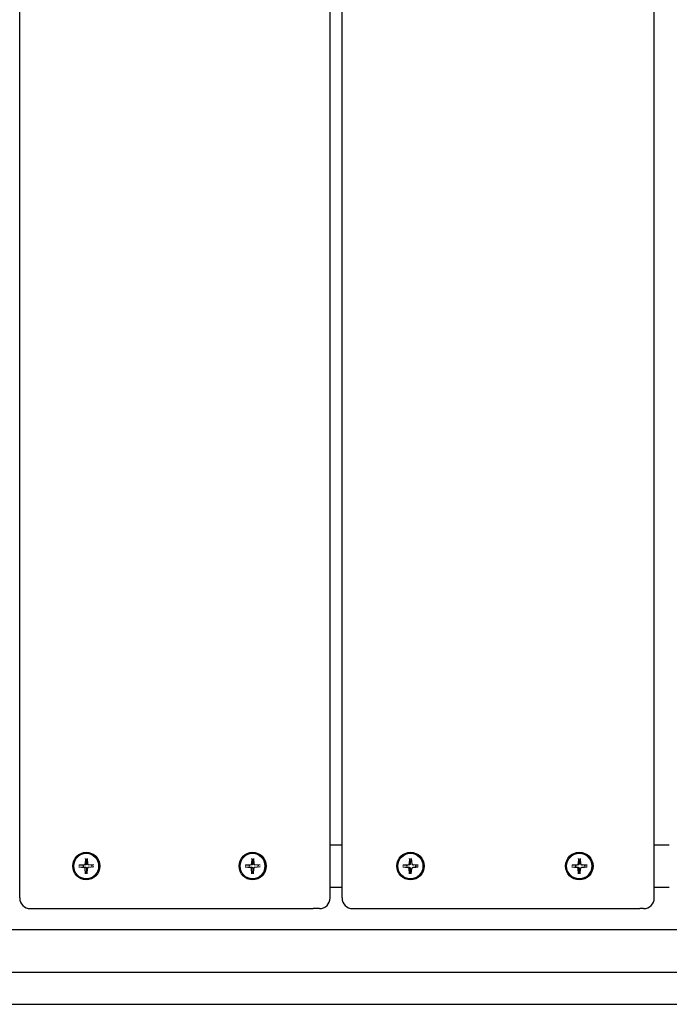
# Model space of a CAD drawing. Extents: x 29625 to 42040, y -5825 to 3640.
# Drawn here: x 35456 to 35761, y -895 to -432 of the extents above; entities that cross this region are included whole.
import ezdxf

# ---------------------------------------------------------------- set-up
doc = ezdxf.new("R2010")
doc.units = 0
doc.header["$LTSCALE"] = 30
doc.header["$MEASUREMENT"] = 0
doc.layers.get('0').update_dxf_attribs({"linetype": 'CONTINUOUS'})

msp = doc.modelspace()

# ---------------------------------------------------------------- linework, layer by layer
for p, q in [((35455.56, -844.93), (35455.56, 105.07)), ((35601.39, -844.93), (35601.39, 105.07)), ((35607.01, -844.93), (35607.01, 105.07)), ((35753.68, -844.93), (35753.68, 105.07)), ((35486.83, -823.92), (35486.91, -823.92)), ((35564.96, -823.92), (35565.04, -823.92)), ((35601.39, -819.93), (35607.01, -819.93)), ((35639.14, -823.92), (35639.19, -823.92)), ((35718.47, -823.92), (35718.52, -823.92)), ((35753.68, -819.93), (35760.73, -819.93)), ((35486.45, -826.3), (35486.25, -828.84)), ((35487.21, -826.3), (35487.41, -828.84)), ((35564.58, -826.3), (35564.38, -828.84)), ((35565.34, -826.3), (35565.54, -828.84)), ((35638.75, -826.3), (35638.54, -828.84)), ((35639.52, -826.3), (35639.73, -828.84)), ((35718.09, -826.3), (35717.88, -828.84)), ((35718.85, -826.3), (35719.06, -828.84)), ((35483.29, -829.54), (35485.76, -829.33)), ((35483.29, -830.32), (35485.76, -830.53)), ((35485.34, -829.47), (35483.45, -829.53)), ((35483.45, -830.33), (35485.34, -830.39)), ((35486.47, -829.39), (35485.34, -829.47)), ((35485.34, -830.39), (35486.47, -830.47)), ((35486.45, -833.56), (35486.25, -831.02)), ((35487.21, -833.56), (35487.41, -831.02)), ((35490.37, -829.54), (35487.89, -829.33)), ((35490.37, -830.32), (35487.89, -830.53)), ((35561.42, -829.54), (35563.89, -829.33)), ((35561.42, -830.32), (35563.89, -830.53)), ((35563.47, -829.47), (35561.57, -829.53)), ((35561.57, -830.33), (35563.47, -830.39)), ((35564.6, -829.39), (35563.47, -829.47)), ((35563.47, -830.39), (35564.6, -830.47)), ((35564.58, -833.56), (35564.38, -831.02)), ((35565.34, -833.56), (35565.54, -831.02)), ((35568.5, -829.54), (35566.02, -829.33)), ((35568.5, -830.32), (35566.02, -830.53)), ((35635.54, -829.54), (35638.06, -829.33)), ((35635.54, -830.32), (35638.06, -830.53)), ((35637.38, -829.47), (35635.69, -829.53)), ((35635.69, -830.33), (35637.38, -830.39)), ((35638.48, -829.39), (35637.38, -829.47)), ((35637.38, -830.39), (35638.48, -830.47)), ((35638.75, -833.56), (35638.54, -831.02)), ((35639.52, -833.56), (35639.73, -831.02)), ((35640.19, -829.33), (35640.6, -829.39)), ((35640.19, -830.53), (35640.6, -830.47)), ((35642.73, -829.54), (35640.22, -829.33)), ((35642.73, -830.32), (35640.22, -830.53)), ((35640.63, -829.39), (35640.6, -829.39)), ((35640.6, -830.47), (35640.63, -830.47)), ((35641.6, -829.47), (35640.63, -829.39)), ((35640.63, -830.47), (35641.6, -830.39)), ((35642.6, -829.53), (35641.6, -829.47)), ((35641.6, -830.39), (35642.6, -830.33)), ((35642.6, -829.53), (35642.73, -829.54)), ((35642.73, -830.32), (35642.6, -830.33)), ((35714.87, -829.54), (35717.39, -829.33)), ((35714.87, -830.32), (35717.39, -830.53)), ((35716.71, -829.47), (35715.03, -829.53)), ((35715.03, -830.33), (35716.71, -830.39)), ((35717.81, -829.39), (35716.71, -829.47)), ((35716.71, -830.39), (35717.81, -830.47)), ((35718.09, -833.56), (35717.88, -831.02)), ((35718.85, -833.56), (35719.06, -831.02)), ((35719.52, -829.33), (35719.94, -829.39)), ((35719.52, -830.53), (35719.94, -830.47)), ((35722.07, -829.54), (35719.55, -829.33)), ((35722.07, -830.32), (35719.55, -830.53)), ((35719.97, -829.39), (35719.94, -829.39)), ((35719.94, -830.47), (35719.97, -830.47)), ((35720.93, -829.47), (35719.97, -829.39)), ((35719.97, -830.47), (35720.93, -830.39)), ((35721.94, -829.53), (35720.93, -829.47)), ((35720.93, -830.39), (35721.94, -830.33)), ((35721.94, -829.53), (35722.07, -829.54)), ((35722.07, -830.32), (35721.94, -830.33)), ((35486.83, -835.94), (35486.91, -835.94)), ((35564.96, -835.94), (35565.04, -835.94)), ((35639.14, -835.94), (35639.19, -835.94)), ((35718.47, -835.94), (35718.52, -835.94)), ((35607.01, -839.93), (35601.39, -839.93)), ((35760.73, -839.93), (35753.68, -839.93)), ((35460.56, -849.93), (35593.38, -849.93)), ((35596.39, -849.93), (35593.38, -849.93)), ((35612.01, -849.93), (35746.88, -849.93)), ((35748.68, -849.93), (35746.88, -849.93)), ((35988.84, -859.93), (35313.11, -859.93)), ((35930.91, -879.93), (35319.46, -879.93)), ((35319.46, -894.93), (35930.91, -894.93))]:
    msp.add_line(p, q)
at = {"flags": 128}
for points in [[(35486.46, -826.45), (35486.46, -826.44), (35486.46, -826.44), (35486.46, -826.44), (35486.46, -826.43), (35486.45, -826.43), (35486.45, -826.42), (35486.45, -826.42), (35486.45, -826.41), (35486.45, -826.41), (35486.45, -826.4), (35486.45, -826.39), (35486.45, -826.39), (35486.45, -826.38), (35486.45, -826.37), (35486.45, -826.37), (35486.45, -826.36), (35486.45, -826.35), (35486.45, -826.35), (35486.45, -826.34), (35486.45, -826.33), (35486.45, -826.33), (35486.45, -826.32), (35486.45, -826.31), (35486.45, -826.3)], [(35486.46, -826.45), (35486.49, -826.52), (35486.51, -826.59), (35486.54, -826.66), (35486.56, -826.72), (35486.59, -826.79), (35486.61, -826.85), (35486.64, -826.91), (35486.66, -826.97), (35486.68, -827.03), (35486.7, -827.09), (35486.72, -827.15), (35486.75, -827.21), (35486.77, -827.26), (35486.79, -827.31), (35486.81, -827.37), (35486.83, -827.42), (35486.85, -827.47), (35486.86, -827.52), (35486.88, -827.57), (35486.9, -827.62), (35486.92, -827.67), (35486.93, -827.71), (35486.95, -827.76), (35486.97, -827.8)], [(35486.97, -827.8), (35486.97, -827.87), (35486.97, -827.94), (35486.98, -828), (35486.98, -828.06), (35486.98, -828.12), (35486.98, -828.18), (35486.98, -828.23), (35486.99, -828.28), (35486.99, -828.32), (35486.99, -828.37), (35486.99, -828.41), (35486.99, -828.45), (35486.99, -828.49), (35486.99, -828.53), (35487, -828.57), (35487, -828.6), (35487, -828.64), (35487, -828.67), (35487, -828.7), (35487, -828.73), (35487, -828.76), (35487, -828.79), (35487, -828.82), (35487, -828.85)], [(35564.59, -826.45), (35564.59, -826.44), (35564.59, -826.44), (35564.59, -826.44), (35564.58, -826.43), (35564.58, -826.43), (35564.58, -826.42), (35564.58, -826.42), (35564.58, -826.41), (35564.58, -826.41), (35564.58, -826.4), (35564.58, -826.39), (35564.58, -826.39), (35564.58, -826.38), (35564.58, -826.37), (35564.58, -826.37), (35564.58, -826.36), (35564.58, -826.35), (35564.58, -826.35), (35564.58, -826.34), (35564.58, -826.33), (35564.58, -826.33), (35564.58, -826.32), (35564.58, -826.31), (35564.58, -826.3)], [(35564.59, -826.45), (35564.62, -826.52), (35564.64, -826.59), (35564.67, -826.66), (35564.69, -826.72), (35564.72, -826.79), (35564.74, -826.85), (35564.77, -826.91), (35564.79, -826.97), (35564.81, -827.03), (35564.83, -827.09), (35564.85, -827.15), (35564.88, -827.21), (35564.9, -827.26), (35564.92, -827.31), (35564.94, -827.37), (35564.96, -827.42), (35564.97, -827.47), (35564.99, -827.52), (35565.01, -827.57), (35565.03, -827.62), (35565.05, -827.67), (35565.06, -827.71), (35565.08, -827.76), (35565.1, -827.8)], [(35565.1, -827.8), (35565.1, -827.87), (35565.1, -827.94), (35565.11, -828), (35565.11, -828.06), (35565.11, -828.12), (35565.11, -828.18), (35565.11, -828.23), (35565.12, -828.28), (35565.12, -828.32), (35565.12, -828.37), (35565.12, -828.41), (35565.12, -828.45), (35565.12, -828.49), (35565.12, -828.53), (35565.12, -828.57), (35565.13, -828.6), (35565.13, -828.64), (35565.13, -828.67), (35565.13, -828.7), (35565.13, -828.73), (35565.13, -828.76), (35565.13, -828.79), (35565.13, -828.82), (35565.13, -828.85)], [(35638.75, -826.45), (35638.75, -826.44), (35638.75, -826.44), (35638.75, -826.44), (35638.75, -826.43), (35638.75, -826.43), (35638.75, -826.42), (35638.75, -826.42), (35638.75, -826.41), (35638.75, -826.41), (35638.75, -826.4), (35638.75, -826.39), (35638.75, -826.39), (35638.75, -826.38), (35638.75, -826.37), (35638.75, -826.37), (35638.75, -826.36), (35638.75, -826.35), (35638.75, -826.35), (35638.75, -826.34), (35638.75, -826.33), (35638.75, -826.33), (35638.75, -826.32), (35638.75, -826.31), (35638.75, -826.3)], [(35638.75, -826.45), (35638.77, -826.52), (35638.78, -826.59), (35638.8, -826.66), (35638.81, -826.72), (35638.82, -826.79), (35638.84, -826.85), (35638.85, -826.91), (35638.86, -826.97), (35638.88, -827.03), (35638.89, -827.09), (35638.9, -827.15), (35638.91, -827.21), (35638.92, -827.26), (35638.93, -827.31), (35638.94, -827.37), (35638.95, -827.42), (35638.96, -827.47), (35638.97, -827.52), (35638.98, -827.57), (35638.99, -827.62), (35639, -827.67), (35639.01, -827.71), (35639.02, -827.76), (35639.03, -827.8)], [(35639.03, -827.8), (35639.03, -827.87), (35639.03, -827.94), (35639.03, -828), (35639.03, -828.06), (35639.03, -828.12), (35639.03, -828.18), (35639.03, -828.23), (35639.03, -828.28), (35639.03, -828.32), (35639.03, -828.37), (35639.03, -828.41), (35639.03, -828.45), (35639.03, -828.49), (35639.03, -828.53), (35639.03, -828.57), (35639.02, -828.6), (35639.02, -828.64), (35639.02, -828.67), (35639.02, -828.7), (35639.02, -828.73), (35639.02, -828.76), (35639.02, -828.79), (35639.02, -828.82), (35639.02, -828.85)], [(35718.09, -826.45), (35718.09, -826.44), (35718.09, -826.44), (35718.09, -826.44), (35718.08, -826.43), (35718.08, -826.43), (35718.08, -826.42), (35718.08, -826.42), (35718.08, -826.41), (35718.08, -826.41), (35718.08, -826.4), (35718.08, -826.39), (35718.08, -826.39), (35718.08, -826.38), (35718.08, -826.37), (35718.08, -826.37), (35718.08, -826.36), (35718.08, -826.35), (35718.08, -826.35), (35718.08, -826.34), (35718.08, -826.33), (35718.08, -826.33), (35718.09, -826.32), (35718.09, -826.31), (35718.09, -826.3)], [(35718.09, -826.45), (35718.1, -826.52), (35718.12, -826.59), (35718.13, -826.66), (35718.14, -826.72), (35718.16, -826.79), (35718.17, -826.85), (35718.18, -826.91), (35718.2, -826.97), (35718.21, -827.03), (35718.22, -827.09), (35718.23, -827.15), (35718.24, -827.21), (35718.26, -827.26), (35718.27, -827.31), (35718.28, -827.37), (35718.29, -827.42), (35718.3, -827.47), (35718.31, -827.52), (35718.32, -827.57), (35718.33, -827.62), (35718.34, -827.67), (35718.35, -827.71), (35718.36, -827.76), (35718.37, -827.8)], [(35718.37, -827.8), (35718.36, -827.87), (35718.36, -827.94), (35718.36, -828), (35718.36, -828.06), (35718.36, -828.12), (35718.36, -828.18), (35718.36, -828.23), (35718.36, -828.28), (35718.36, -828.32), (35718.36, -828.37), (35718.36, -828.41), (35718.36, -828.45), (35718.36, -828.49), (35718.36, -828.53), (35718.36, -828.57), (35718.36, -828.6), (35718.36, -828.64), (35718.36, -828.67), (35718.36, -828.7), (35718.36, -828.73), (35718.36, -828.76), (35718.36, -828.79), (35718.36, -828.82), (35718.35, -828.85)], [(35483.29, -829.54), (35483.29, -829.54), (35483.3, -829.54), (35483.31, -829.54), (35483.32, -829.54), (35483.32, -829.54), (35483.33, -829.54), (35483.34, -829.54), (35483.34, -829.54), (35483.35, -829.54), (35483.36, -829.54), (35483.37, -829.54), (35483.37, -829.54), (35483.38, -829.54), (35483.39, -829.54), (35483.39, -829.54), (35483.4, -829.54), (35483.41, -829.54), (35483.41, -829.54), (35483.42, -829.53), (35483.42, -829.53), (35483.43, -829.53), (35483.44, -829.53), (35483.44, -829.53), (35483.45, -829.53)], [(35483.45, -830.33), (35483.44, -830.33), (35483.44, -830.33), (35483.43, -830.33), (35483.42, -830.33), (35483.42, -830.33), (35483.41, -830.33), (35483.41, -830.33), (35483.4, -830.33), (35483.39, -830.33), (35483.39, -830.32), (35483.38, -830.32), (35483.37, -830.32), (35483.37, -830.32), (35483.36, -830.32), (35483.35, -830.32), (35483.34, -830.32), (35483.34, -830.32), (35483.33, -830.32), (35483.32, -830.32), (35483.32, -830.32), (35483.31, -830.32), (35483.3, -830.32), (35483.29, -830.32), (35483.29, -830.32)], [(35486.97, -832.06), (35486.95, -832.1), (35486.93, -832.15), (35486.92, -832.2), (35486.9, -832.24), (35486.88, -832.29), (35486.86, -832.34), (35486.85, -832.39), (35486.83, -832.44), (35486.81, -832.49), (35486.79, -832.55), (35486.77, -832.6), (35486.75, -832.66), (35486.72, -832.71), (35486.7, -832.77), (35486.68, -832.83), (35486.66, -832.89), (35486.64, -832.95), (35486.61, -833.01), (35486.59, -833.07), (35486.56, -833.14), (35486.54, -833.21), (35486.51, -833.27), (35486.49, -833.34), (35486.46, -833.41)], [(35487, -828.85), (35487, -828.88), (35487, -828.91), (35487, -828.94), (35486.99, -828.98), (35486.98, -829.01), (35486.97, -829.04), (35486.96, -829.07), (35486.94, -829.11), (35486.92, -829.14), (35486.9, -829.17), (35486.88, -829.19), (35486.86, -829.22), (35486.83, -829.24), (35486.81, -829.27), (35486.78, -829.29), (35486.75, -829.31), (35486.71, -829.33), (35486.68, -829.34), (35486.64, -829.35), (35486.61, -829.37), (35486.58, -829.37), (35486.54, -829.38), (35486.51, -829.39), (35486.47, -829.39)], [(35486.47, -830.47), (35486.51, -830.47), (35486.54, -830.48), (35486.58, -830.49), (35486.61, -830.5), (35486.64, -830.51), (35486.68, -830.52), (35486.71, -830.54), (35486.75, -830.55), (35486.78, -830.57), (35486.81, -830.59), (35486.83, -830.62), (35486.86, -830.64), (35486.88, -830.67), (35486.9, -830.7), (35486.92, -830.72), (35486.94, -830.76), (35486.96, -830.79), (35486.97, -830.82), (35486.98, -830.85), (35486.99, -830.89), (35487, -830.92), (35487, -830.95), (35487, -830.98), (35487, -831.02)], [(35487, -831.02), (35487, -831.04), (35487, -831.07), (35487, -831.1), (35487, -831.13), (35487, -831.16), (35487, -831.19), (35487, -831.22), (35487, -831.26), (35487, -831.29), (35486.99, -831.33), (35486.99, -831.37), (35486.99, -831.41), (35486.99, -831.45), (35486.99, -831.49), (35486.99, -831.54), (35486.99, -831.59), (35486.98, -831.63), (35486.98, -831.69), (35486.98, -831.74), (35486.98, -831.8), (35486.98, -831.86), (35486.97, -831.92), (35486.97, -831.99), (35486.97, -832.06)], [(35561.42, -829.54), (35561.42, -829.54), (35561.43, -829.54), (35561.44, -829.54), (35561.44, -829.54), (35561.45, -829.54), (35561.46, -829.54), (35561.47, -829.54), (35561.47, -829.54), (35561.48, -829.54), (35561.49, -829.54), (35561.5, -829.54), (35561.5, -829.54), (35561.51, -829.54), (35561.52, -829.54), (35561.52, -829.54), (35561.53, -829.54), (35561.54, -829.54), (35561.54, -829.54), (35561.55, -829.53), (35561.55, -829.53), (35561.56, -829.53), (35561.56, -829.53), (35561.57, -829.53), (35561.57, -829.53)], [(35561.57, -830.33), (35561.57, -830.33), (35561.56, -830.33), (35561.56, -830.33), (35561.55, -830.33), (35561.55, -830.33), (35561.54, -830.33), (35561.54, -830.33), (35561.53, -830.33), (35561.52, -830.33), (35561.52, -830.32), (35561.51, -830.32), (35561.5, -830.32), (35561.5, -830.32), (35561.49, -830.32), (35561.48, -830.32), (35561.47, -830.32), (35561.47, -830.32), (35561.46, -830.32), (35561.45, -830.32), (35561.44, -830.32), (35561.44, -830.32), (35561.43, -830.32), (35561.42, -830.32), (35561.42, -830.32)], [(35565.1, -832.06), (35565.08, -832.1), (35565.06, -832.15), (35565.05, -832.2), (35565.03, -832.24), (35565.01, -832.29), (35564.99, -832.34), (35564.97, -832.39), (35564.96, -832.44), (35564.94, -832.49), (35564.92, -832.55), (35564.9, -832.6), (35564.88, -832.66), (35564.85, -832.71), (35564.83, -832.77), (35564.81, -832.83), (35564.79, -832.89), (35564.77, -832.95), (35564.74, -833.01), (35564.72, -833.07), (35564.69, -833.14), (35564.67, -833.21), (35564.64, -833.27), (35564.62, -833.34), (35564.59, -833.41)], [(35565.13, -828.85), (35565.13, -828.88), (35565.13, -828.91), (35565.13, -828.94), (35565.12, -828.98), (35565.11, -829.01), (35565.1, -829.04), (35565.09, -829.07), (35565.07, -829.11), (35565.05, -829.14), (35565.03, -829.17), (35565.01, -829.19), (35564.99, -829.22), (35564.96, -829.24), (35564.94, -829.27), (35564.91, -829.29), (35564.88, -829.31), (35564.84, -829.33), (35564.81, -829.34), (35564.77, -829.35), (35564.74, -829.37), (35564.7, -829.37), (35564.67, -829.38), (35564.64, -829.39), (35564.6, -829.39)], [(35564.6, -830.47), (35564.64, -830.47), (35564.67, -830.48), (35564.7, -830.49), (35564.74, -830.5), (35564.77, -830.51), (35564.81, -830.52), (35564.84, -830.54), (35564.88, -830.55), (35564.91, -830.57), (35564.94, -830.59), (35564.96, -830.62), (35564.99, -830.64), (35565.01, -830.67), (35565.03, -830.7), (35565.05, -830.72), (35565.07, -830.76), (35565.09, -830.79), (35565.1, -830.82), (35565.11, -830.85), (35565.12, -830.89), (35565.13, -830.92), (35565.13, -830.95), (35565.13, -830.98), (35565.13, -831.02)], [(35565.13, -831.02), (35565.13, -831.04), (35565.13, -831.07), (35565.13, -831.1), (35565.13, -831.13), (35565.13, -831.16), (35565.13, -831.19), (35565.13, -831.22), (35565.13, -831.26), (35565.12, -831.29), (35565.12, -831.33), (35565.12, -831.37), (35565.12, -831.41), (35565.12, -831.45), (35565.12, -831.49), (35565.12, -831.54), (35565.12, -831.59), (35565.11, -831.63), (35565.11, -831.69), (35565.11, -831.74), (35565.11, -831.8), (35565.11, -831.86), (35565.1, -831.92), (35565.1, -831.99), (35565.1, -832.06)], [(35635.54, -829.54), (35635.55, -829.54), (35635.55, -829.54), (35635.56, -829.54), (35635.57, -829.54), (35635.58, -829.54), (35635.58, -829.54), (35635.59, -829.54), (35635.6, -829.54), (35635.6, -829.54), (35635.61, -829.54), (35635.62, -829.54), (35635.63, -829.54), (35635.63, -829.54), (35635.64, -829.54), (35635.65, -829.54), (35635.65, -829.54), (35635.66, -829.54), (35635.66, -829.54), (35635.67, -829.53), (35635.67, -829.53), (35635.68, -829.53), (35635.68, -829.53), (35635.69, -829.53), (35635.69, -829.53)], [(35635.69, -830.33), (35635.69, -830.33), (35635.68, -830.33), (35635.68, -830.33), (35635.67, -830.33), (35635.67, -830.33), (35635.66, -830.33), (35635.66, -830.33), (35635.65, -830.33), (35635.65, -830.33), (35635.64, -830.32), (35635.63, -830.32), (35635.63, -830.32), (35635.62, -830.32), (35635.61, -830.32), (35635.6, -830.32), (35635.6, -830.32), (35635.59, -830.32), (35635.58, -830.32), (35635.58, -830.32), (35635.57, -830.32), (35635.56, -830.32), (35635.55, -830.32), (35635.55, -830.32), (35635.54, -830.32)], [(35639.02, -828.85), (35639.02, -828.88), (35639.02, -828.91), (35639.01, -828.94), (35639, -828.98), (35638.99, -829.01), (35638.98, -829.04), (35638.97, -829.07), (35638.95, -829.11), (35638.93, -829.14), (35638.91, -829.17), (35638.89, -829.19), (35638.87, -829.22), (35638.84, -829.24), (35638.81, -829.27), (35638.78, -829.29), (35638.75, -829.31), (35638.72, -829.33), (35638.69, -829.34), (35638.65, -829.35), (35638.62, -829.37), (35638.58, -829.37), (35638.55, -829.38), (35638.52, -829.39), (35638.48, -829.39)], [(35638.48, -830.47), (35638.52, -830.47), (35638.55, -830.48), (35638.58, -830.49), (35638.62, -830.5), (35638.65, -830.51), (35638.69, -830.52), (35638.72, -830.54), (35638.75, -830.55), (35638.78, -830.57), (35638.81, -830.59), (35638.84, -830.62), (35638.87, -830.64), (35638.89, -830.67), (35638.91, -830.7), (35638.93, -830.72), (35638.95, -830.76), (35638.97, -830.79), (35638.98, -830.82), (35638.99, -830.85), (35639, -830.89), (35639.01, -830.92), (35639.02, -830.95), (35639.02, -830.98), (35639.02, -831.02)], [(35639.03, -832.06), (35639.02, -832.1), (35639.01, -832.15), (35639, -832.2), (35638.99, -832.24), (35638.98, -832.29), (35638.97, -832.34), (35638.96, -832.39), (35638.95, -832.44), (35638.94, -832.49), (35638.93, -832.55), (35638.92, -832.6), (35638.91, -832.66), (35638.9, -832.71), (35638.89, -832.77), (35638.88, -832.83), (35638.86, -832.89), (35638.85, -832.95), (35638.84, -833.01), (35638.82, -833.07), (35638.81, -833.14), (35638.8, -833.21), (35638.78, -833.27), (35638.77, -833.34), (35638.75, -833.41)], [(35639.02, -831.02), (35639.02, -831.04), (35639.02, -831.07), (35639.02, -831.1), (35639.02, -831.13), (35639.02, -831.16), (35639.02, -831.19), (35639.02, -831.22), (35639.02, -831.26), (35639.03, -831.29), (35639.03, -831.33), (35639.03, -831.37), (35639.03, -831.41), (35639.03, -831.45), (35639.03, -831.49), (35639.03, -831.54), (35639.03, -831.59), (35639.03, -831.63), (35639.03, -831.69), (35639.03, -831.74), (35639.03, -831.8), (35639.03, -831.86), (35639.03, -831.92), (35639.03, -831.99), (35639.03, -832.06)], [(35714.87, -829.54), (35714.88, -829.54), (35714.89, -829.54), (35714.89, -829.54), (35714.9, -829.54), (35714.91, -829.54), (35714.92, -829.54), (35714.92, -829.54), (35714.93, -829.54), (35714.94, -829.54), (35714.94, -829.54), (35714.95, -829.54), (35714.96, -829.54), (35714.97, -829.54), (35714.97, -829.54), (35714.98, -829.54), (35714.98, -829.54), (35714.99, -829.54), (35715, -829.54), (35715, -829.53), (35715.01, -829.53), (35715.01, -829.53), (35715.02, -829.53), (35715.02, -829.53), (35715.03, -829.53)], [(35715.03, -830.33), (35715.02, -830.33), (35715.02, -830.33), (35715.01, -830.33), (35715.01, -830.33), (35715, -830.33), (35715, -830.33), (35714.99, -830.33), (35714.98, -830.33), (35714.98, -830.33), (35714.97, -830.32), (35714.97, -830.32), (35714.96, -830.32), (35714.95, -830.32), (35714.94, -830.32), (35714.94, -830.32), (35714.93, -830.32), (35714.92, -830.32), (35714.92, -830.32), (35714.91, -830.32), (35714.9, -830.32), (35714.89, -830.32), (35714.89, -830.32), (35714.88, -830.32), (35714.87, -830.32)], [(35718.35, -828.85), (35718.35, -828.88), (35718.35, -828.91), (35718.34, -828.94), (35718.34, -828.98), (35718.33, -829.01), (35718.32, -829.04), (35718.3, -829.07), (35718.29, -829.11), (35718.27, -829.14), (35718.25, -829.17), (35718.22, -829.19), (35718.2, -829.22), (35718.17, -829.24), (35718.15, -829.27), (35718.12, -829.29), (35718.08, -829.31), (35718.05, -829.33), (35718.02, -829.34), (35717.98, -829.35), (35717.95, -829.37), (35717.92, -829.37), (35717.88, -829.38), (35717.85, -829.39), (35717.81, -829.39)], [(35717.81, -830.47), (35717.85, -830.47), (35717.88, -830.48), (35717.92, -830.49), (35717.95, -830.5), (35717.98, -830.51), (35718.02, -830.52), (35718.05, -830.54), (35718.08, -830.55), (35718.12, -830.57), (35718.15, -830.59), (35718.17, -830.62), (35718.2, -830.64), (35718.22, -830.67), (35718.25, -830.7), (35718.27, -830.72), (35718.29, -830.76), (35718.3, -830.79), (35718.32, -830.82), (35718.33, -830.85), (35718.34, -830.89), (35718.34, -830.92), (35718.35, -830.95), (35718.35, -830.98), (35718.35, -831.02)], [(35718.37, -832.06), (35718.36, -832.1), (35718.35, -832.15), (35718.34, -832.2), (35718.33, -832.24), (35718.32, -832.29), (35718.31, -832.34), (35718.3, -832.39), (35718.29, -832.44), (35718.28, -832.49), (35718.27, -832.55), (35718.26, -832.6), (35718.24, -832.66), (35718.23, -832.71), (35718.22, -832.77), (35718.21, -832.83), (35718.2, -832.89), (35718.18, -832.95), (35718.17, -833.01), (35718.16, -833.07), (35718.14, -833.14), (35718.13, -833.21), (35718.12, -833.27), (35718.1, -833.34), (35718.09, -833.41)], [(35718.35, -831.02), (35718.36, -831.04), (35718.36, -831.07), (35718.36, -831.1), (35718.36, -831.13), (35718.36, -831.16), (35718.36, -831.19), (35718.36, -831.22), (35718.36, -831.26), (35718.36, -831.29), (35718.36, -831.33), (35718.36, -831.37), (35718.36, -831.41), (35718.36, -831.45), (35718.36, -831.49), (35718.36, -831.54), (35718.36, -831.59), (35718.36, -831.63), (35718.36, -831.69), (35718.36, -831.74), (35718.36, -831.8), (35718.36, -831.86), (35718.36, -831.92), (35718.36, -831.99), (35718.37, -832.06)], [(35486.45, -833.56), (35486.45, -833.55), (35486.45, -833.54), (35486.45, -833.54), (35486.45, -833.53), (35486.45, -833.52), (35486.45, -833.51), (35486.45, -833.51), (35486.45, -833.5), (35486.45, -833.49), (35486.45, -833.49), (35486.45, -833.48), (35486.45, -833.47), (35486.45, -833.47), (35486.45, -833.46), (35486.45, -833.46), (35486.45, -833.45), (35486.45, -833.45), (35486.45, -833.44), (35486.45, -833.44), (35486.46, -833.43), (35486.46, -833.43), (35486.46, -833.42), (35486.46, -833.42), (35486.46, -833.41)], [(35564.58, -833.56), (35564.58, -833.55), (35564.58, -833.54), (35564.58, -833.54), (35564.58, -833.53), (35564.58, -833.52), (35564.58, -833.51), (35564.58, -833.51), (35564.58, -833.5), (35564.58, -833.49), (35564.58, -833.49), (35564.58, -833.48), (35564.58, -833.47), (35564.58, -833.47), (35564.58, -833.46), (35564.58, -833.46), (35564.58, -833.45), (35564.58, -833.45), (35564.58, -833.44), (35564.58, -833.44), (35564.58, -833.43), (35564.59, -833.43), (35564.59, -833.42), (35564.59, -833.42), (35564.59, -833.41)], [(35638.75, -833.56), (35638.75, -833.55), (35638.75, -833.54), (35638.75, -833.54), (35638.75, -833.53), (35638.75, -833.52), (35638.75, -833.51), (35638.75, -833.51), (35638.75, -833.5), (35638.75, -833.49), (35638.75, -833.49), (35638.75, -833.48), (35638.75, -833.47), (35638.75, -833.47), (35638.75, -833.46), (35638.75, -833.46), (35638.75, -833.45), (35638.75, -833.45), (35638.75, -833.44), (35638.75, -833.44), (35638.75, -833.43), (35638.75, -833.43), (35638.75, -833.42), (35638.75, -833.42), (35638.75, -833.41)], [(35718.09, -833.56), (35718.09, -833.55), (35718.09, -833.54), (35718.08, -833.54), (35718.08, -833.53), (35718.08, -833.52), (35718.08, -833.51), (35718.08, -833.51), (35718.08, -833.5), (35718.08, -833.49), (35718.08, -833.49), (35718.08, -833.48), (35718.08, -833.47), (35718.08, -833.47), (35718.08, -833.46), (35718.08, -833.46), (35718.08, -833.45), (35718.08, -833.45), (35718.08, -833.44), (35718.08, -833.44), (35718.08, -833.43), (35718.09, -833.43), (35718.09, -833.42), (35718.09, -833.42), (35718.09, -833.41)]]:
    msp.add_lwpolyline(points, dxfattribs=at)
for centre, start, end in [((35460.56, -844.93), 180, 270), ((35596.39, -844.93), 270, 0), ((35612.01, -844.93), 180, 270), ((35748.68, -844.93), 270, 0)]:
    msp.add_arc(centre, 5, start, end)
for centre, major_axis, ratio in [((35486.83, -829.93), (0, 6.5), 0.976618), ((35486.83, -829.93), (0, 6.01), 0.976618), ((35564.96, -829.93), (0, 6.5), 0.976618), ((35564.96, -829.93), (0, -6.01), 0.976618), ((35639.14, -829.93), (0, 6.5), 0.991667), ((35639.14, -829.93), (0, 6.01), 0.991667), ((35718.47, -829.93), (0, 6.5), 0.991667), ((35718.47, -829.93), (0, -6.01), 0.991667)]:
    msp.add_ellipse(centre, major_axis=major_axis, ratio=ratio)
for centre, major_axis, ratio, start_param, end_param in [((35486.91, -829.93), (0, 6.01), 0.976618, 3.141593, 6.283185), ((35565.04, -829.93), (0, 6.01), 0.976618, 3.141593, 6.283185), ((35639.19, -829.93), (0, 6.01), 0.991667, 3.141593, 6.283185), ((35718.52, -829.93), (0, 6.01), 0.991667, 3.141593, 6.283185), ((35487.42, -829.93), (-0.45, 2.13), 0.978707, 6.114406, 6.283185), ((35565.55, -829.93), (-0.45, 2.13), 0.978707, 6.114406, 6.283185), ((35639.49, -829.93), (-0.46, 2.13), 0.992416, 6.000229, 6.283185), ((35718.82, -829.93), (-0.46, 2.13), 0.992416, 6.000229, 6.283185), ((35487.42, -829.93), (-0.47, 2.12), 0.978707, 1.142539, 1.570796), ((35485.72, -828.8), (0.043, -0.537), 0.976933, 0, 1.405437), ((35485.72, -831.06), (-0.046, 0.537), 0.976933, 4.712389, 6.117826), ((35487.42, -829.93), (-0.1, -2.18), 0.976713, 6.114406, 6.283185), ((35487.94, -828.8), (0.046, -0.537), 0.976933, 4.712389, 6.117826), ((35487.94, -831.06), (-0.043, 0.537), 0.976933, 0, 1.405437), ((35487.42, -829.93), (0.47, -2.12), 0.978689, 1.144454, 1.570796), ((35565.55, -829.93), (-0.47, 2.12), 0.978707, 1.142539, 1.570796), ((35563.85, -828.8), (0.043, -0.537), 0.976933, 0, 1.405437), ((35563.85, -831.06), (-0.046, 0.537), 0.976933, 4.712389, 6.117826), ((35565.55, -829.93), (-0.1, -2.18), 0.976713, 6.114406, 6.283185), ((35566.07, -828.8), (0.046, -0.537), 0.976933, 4.712389, 6.117826), ((35566.07, -831.06), (-0.043, 0.537), 0.976933, 0, 1.405437), ((35565.55, -829.93), (0.47, -2.12), 0.978689, 1.144454, 1.570796), ((35639.49, -829.93), (-0.47, 2.13), 0.992416, 1.142539, 1.570796), ((35638.01, -828.8), (0.044, -0.537), 0.99178, 0, 1.405437), ((35638.01, -831.06), (-0.045, 0.537), 0.99178, 4.712389, 6.117826), ((35639.49, -829.93), (0.15, -2.17), 0.991745, 6.000229, 6.283185), ((35640.26, -828.8), (0.045, -0.537), 0.99178, 4.712389, 6.117826), ((35640.26, -831.06), (-0.044, 0.537), 0.99178, 0, 1.405437), ((35639.49, -829.93), (0.47, -2.13), 0.992416, 1.142539, 1.570796), ((35718.82, -829.93), (-0.47, 2.13), 0.992416, 1.142539, 1.570796), ((35717.35, -828.8), (0.044, -0.537), 0.99178, 0, 1.405437), ((35717.35, -831.06), (-0.045, 0.537), 0.99178, 4.712389, 6.117826), ((35718.82, -829.93), (0.15, -2.17), 0.991745, 6.000229, 6.283185), ((35719.59, -828.8), (0.045, -0.537), 0.99178, 4.712389, 6.117826), ((35719.59, -831.06), (-0.044, 0.537), 0.99178, 0, 1.405437), ((35718.82, -829.93), (0.47, -2.13), 0.992416, 1.142539, 1.570796)]:
    msp.add_ellipse(centre, major_axis=major_axis, ratio=ratio, start_param=start_param, end_param=end_param)

doc.saveas('drawing.dxf')
